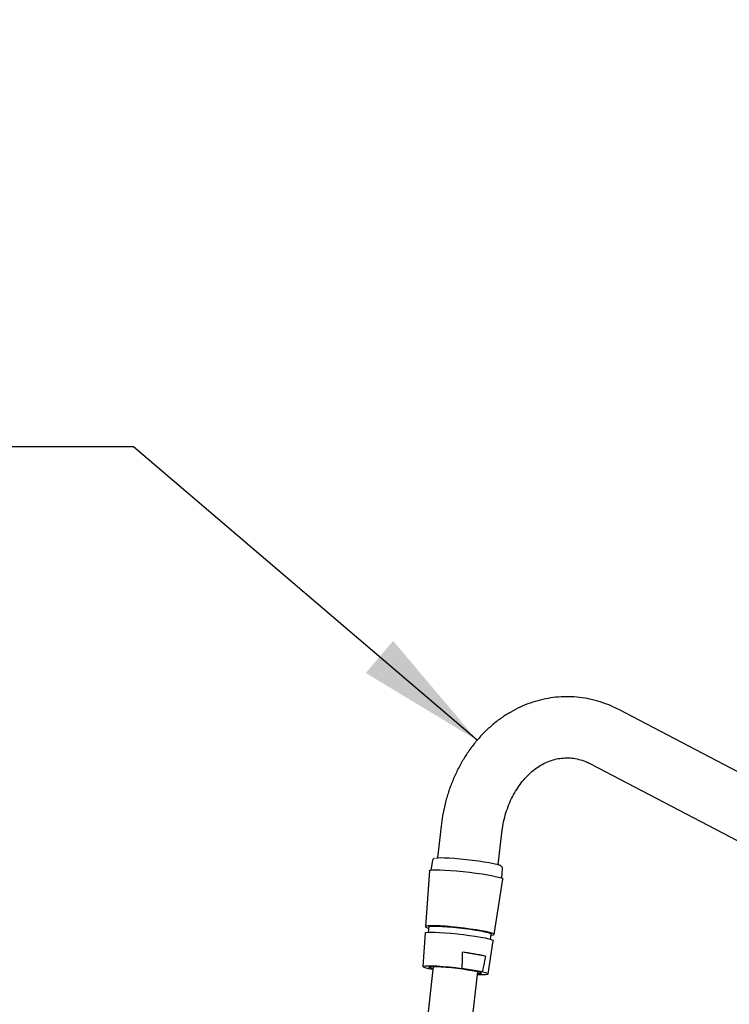
# Model space of a CAD drawing. Units: millimetres. Extents: x 114714 to 116741, y 4146 to 6894.
# Drawn here: x 115424 to 115645, y 6408 to 6715 of the extents above; entities that cross this region are included whole.
import ezdxf

# ---------------------------------------------------------------- set-up
doc = ezdxf.new("R2010")
doc.units = ezdxf.units.MM
doc.header["$LTSCALE"] = 5
doc.layers.get('DEFPOINTS').update_dxf_attribs({"linetype": 'CONTINUOUS'})
doc.layers.add('AM_0', color=7, linetype='CONTINUOUS', lineweight=25)
doc.styles.get("Standard").update_dxf_attribs({"font": 'ISOCP.SHX'})
doc.dimstyles.get("Standard").update_dxf_attribs({"dimtxt": 0.18, "dimasz": 0.18, "dimexe": 0.18, "dimexo": 0.0625, "dimgap": 0.09, "dimtad": 0, "dimtih": 1, "dimtoh": 1, "dimdec": 4, "dimzin": 0, "dimdsep": 46, "dimtxsty": 'Standard', "dimcen": 0.09, "dimadec": 0, "dimazin": 0, "dimtfac": 1, "dimtdec": 4, "dimtofl": 0, "dimtmove": 0, "dimatfit": 3, "dimfxl": 0, "dimtolj": 1, "dimtzin": 0, "dimarcsym": 0})

# ---------------------------------------------------------------- blocks, each defined once
blk = doc.blocks.new('*D1503')
at = {"layer": 'AM_0', "color": 0, "lineweight": -2}
for p, q in [((115864.4, 6748.93), (114817.25, 6748.93)), ((114817.43, 6708.93), (114817.43, 5728.01)), ((114817.43, 4509.06), (114817.43, 5687.83)), ((114714.26, 4469.06), (114817.61, 4469.06))]:
    blk.add_line(p, q, dxfattribs=at)
at = {"layer": 'AM_0', "color": 0}
for points in [[(114824.1, 6708.93), (114810.77, 6708.93), (114817.43, 6748.93)], [(114810.77, 4509.06), (114824.1, 4509.06), (114817.43, 4469.06)]]:
    blk.add_solid(points, dxfattribs=at)
at = {"layer": 'DEFPOINTS', "color": 0}
for p in [(114817.43, 6748.93), (115864.46, 6748.93), (114714.2, 4469.06)]:
    blk.add_point(p, dxfattribs=at)
at = {"layer": 'AM_0', "color": 0, "lineweight": 25, "insert": (114817.43, 5727.92), "char_height": 40, "attachment_point": 2}
blk.add_mtext('\\A1;2280', dxfattribs=at)
blk = doc.blocks.new('*D1504')
at = {"layer": 'AM_0', "color": 0, "lineweight": -2}
for p, q in [((116214.11, 6893.86), (116214.11, 5717.59)), ((115414.16, 5519.06), (115414.16, 5717.95)), ((115454.16, 5717.77), (115911.47, 5717.77)), ((116174.11, 5717.77), (116107.82, 5717.77))]:
    blk.add_line(p, q, dxfattribs=at)
at = {"layer": 'AM_0', "color": 0}
for points in [[(115454.16, 5724.43), (115454.16, 5711.1), (115414.16, 5717.77)], [(116174.11, 5711.1), (116174.11, 5724.43), (116214.11, 5717.77)]]:
    blk.add_solid(points, dxfattribs=at)
at = {"layer": 'DEFPOINTS', "color": 0}
for p in [(116214.11, 6893.92), (116214.11, 5717.77), (115414.16, 5519)]:
    blk.add_point(p, dxfattribs=at)
at = {"layer": 'AM_0', "color": 0, "lineweight": 25, "insert": (116009.65, 5737.77), "char_height": 40, "attachment_point": 2}
blk.add_mtext('\\A1;800 MAX', dxfattribs=at)

msp = doc.modelspace()

# ---------------------------------------------------------------- linework, layer by layer
at = {"layer": 'AM_0', "lineweight": 25}
for p, q in [((115813.50664, 6394.03777), (115610.85216, 6499.94298)), ((115602.02954, 6483.06046), (115804.684, 6377.15523)), ((115555.47675, 6463.6744), (115554.34796, 6453.78605)), ((115573.2739, 6451.62557), (115574.40271, 6461.51392)), ((115552.78379, 6452.90154), (115552.33518, 6449.95841)), ((115551.90033, 6449.75642), (115550.64662, 6432.34528)), ((115574.37226, 6447.44277), (115574.59847, 6450.41129)), ((115572.04787, 6429.90223), (115574.75039, 6447.14798)), ((115550.50334, 6430.35544), (115549.75111, 6419.90874)), ((115551.61144, 6432.23812), (115551.42462, 6430.60162)), ((115570.89692, 6428.37877), (115571.08371, 6430.01527)), ((115570.11748, 6417.58382), (115571.73899, 6427.93128)), ((115569.33623, 6423.14767), (115562.09277, 6424.36383)), ((115553.02035, 6419.89483), (115536.30612, 6273.4772)), ((115550.21496, 6271.88945), (115566.92918, 6418.30708)), ((115552.91778, 6418.99604), (115551.53271, 6419.2286)), ((115568.33654, 6418.26959), (115561.96212, 6419.33985))]:
    msp.add_line(p, q, dxfattribs=at)
at = {"layer": 'AM_0', "lineweight": 25, "flags": 128}
for points in [[(115553.81054, 6453.68732), (115553.8629, 6453.70449), (115554.41952, 6453.7927), (115555.3144, 6453.83117), (115556.51515, 6453.8185), (115557.97838, 6453.75515), (115559.65127, 6453.64339), (115561.47327, 6453.4873), (115563.37857, 6453.29246), (115565.29829, 6453.06598), (115567.16306, 6452.81601), (115568.9055, 6452.55159), (115570.4626, 6452.28229), (115571.77809, 6452.01781), (115572.80445, 6451.76772), (115573.50455, 6451.54109), (115573.50756, 6451.53986)], [(115551.90033, 6449.75642), (115551.91264, 6449.79346), (115552.19145, 6449.9287), (115552.82817, 6450.01661), (115553.80226, 6450.05434)], [(115553.80226, 6450.05434), (115555.08246, 6450.04066), (115556.62759, 6449.97602), (115558.38802, 6449.86254), (115560.30715, 6449.70379), (115562.32327, 6449.50493), (115564.37164, 6449.27234), (115566.3864, 6449.01349), (115568.30275, 6448.73671), (115570.05916, 6448.45089), (115571.59917, 6448.16519), (115572.87323, 6447.88882), (115573.84044, 6447.63066), (115574.4697, 6447.39902), (115574.74077, 6447.20132), (115574.75039, 6447.14798)], [(115550.50334, 6430.35544), (115550.50823, 6430.37678), (115550.74931, 6430.50933), (115551.34362, 6430.59548), (115552.2709, 6430.63229)], [(115571.04258, 6429.65486), (115571.20169, 6429.66618), (115571.80062, 6429.75302), (115572.04361, 6429.88662), (115571.92232, 6430.06244), (115571.44096, 6430.27453), (115570.61584, 6430.51562), (115569.47513, 6430.77753), (115568.05764, 6431.05131), (115566.41164, 6431.32768), (115564.59321, 6431.5972), (115562.66422, 6431.85068), (115560.69041, 6432.07952), (115558.73898, 6432.27593), (115556.87639, 6432.43319), (115555.16605, 6432.54596), (115553.66622, 6432.61039), (115552.42798, 6432.6243), (115551.49346, 6432.5872), (115550.89453, 6432.50039), (115550.65154, 6432.36677), (115550.77282, 6432.19094), (115551.25419, 6431.97888), (115551.57029, 6431.87771)], [(115551.61144, 6432.23812), (115551.61198, 6432.24196), (115551.814, 6432.37037), (115552.36057, 6432.45381), (115553.23196, 6432.48931)], [(115552.2709, 6430.63229), (115553.49957, 6430.61849), (115554.98781, 6430.55454), (115556.68489, 6430.44267), (115558.53309, 6430.2866), (115560.46941, 6430.09173), (115562.42796, 6429.86465), (115564.34202, 6429.61314), (115566.14638, 6429.34571), (115567.77966, 6429.07148), (115569.18619, 6428.79979), (115570.31807, 6428.53993), (115571.13678, 6428.30069), (115571.61442, 6428.09027), (115571.73899, 6427.93128)], [(115553.23196, 6432.48931), (115554.39666, 6432.47554), (115555.8126, 6432.41302), (115557.42859, 6432.30401), (115559.1862, 6432.15247), (115561.02194, 6431.96383), (115562.86946, 6431.74495), (115564.66196, 6431.50371), (115566.33469, 6431.24886), (115567.82716, 6430.98956), (115569.08543, 6430.73525), (115570.06405, 6430.49508), (115570.72762, 6430.27775), (115571.05218, 6430.09108), (115571.08371, 6430.01527)], [(115551.53271, 6419.2286), (115550.56628, 6419.48307), (115549.96466, 6419.70896), (115549.75123, 6419.89745), (115549.9343, 6420.04127), (115550.50676, 6420.13475), (115551.44632, 6420.17426), (115552.71639, 6420.15829), (115554.2675, 6420.08749), (115556.03929, 6419.96453), (115557.96274, 6419.79425), (115559.96298, 6419.58329), (115561.96212, 6419.33985)], [(115552.94004, 6419.19112), (115552.59829, 6419.2807), (115551.99938, 6419.4806), (115551.74727, 6419.64852), (115551.853, 6419.77714), (115552.31193, 6419.86085), (115553.104, 6419.89596)], [(115553.104, 6419.89596), (115554.19461, 6419.88091), (115555.53608, 6419.81645), (115557.0698, 6419.70529), (115558.7287, 6419.55239), (115560.44033, 6419.36435), (115562.12984, 6419.14942), (115563.72342, 6418.91701), (115565.1514, 6418.67723), (115566.35141, 6418.44062), (115567.27094, 6418.2175), (115567.86984, 6418.0176), (115568.12195, 6417.84964), (115568.01622, 6417.72103), (115567.55729, 6417.63735), (115566.84887, 6417.60334)], [(115568.33654, 6418.26959), (115569.30295, 6418.01513), (115569.90456, 6417.78924), (115570.11802, 6417.60072), (115569.93493, 6417.45693), (115569.36246, 6417.36345), (115568.42291, 6417.3239), (115567.15284, 6417.33988), (115566.82008, 6417.35132)]]:
    msp.add_lwpolyline(points, dxfattribs=at)
at = {"layer": 'AM_0', "lineweight": 25}
msp.add_arc((115553.96558, 6353.779), 71.05118, 77.5063068, 83.4318478, dxfattribs=at)
for points, knots in [([(115610.85216, 6499.94298), (115610.24317, 6500.24847), (115608.62555, 6501.05991), (115605.9074, 6502.12953), (115602.70324, 6503.06857), (115599.44776, 6503.68719), (115596.16792, 6503.98851), (115592.88524, 6503.97158), (115589.62182, 6503.63889), (115586.39869, 6502.99412), (115583.2363, 6502.04257), (115580.15398, 6500.79059), (115577.1708, 6499.24579), (115574.30554, 6497.41723), (115571.57694, 6495.31561), (115569.00333, 6492.95367), (115566.60256, 6490.34624), (115564.39168, 6487.51034), (115562.38671, 6484.46505), (115560.60191, 6481.23146), (115559.05053, 6477.83207), (115557.74192, 6474.29095), (115556.69108, 6470.63198), (115555.92598, 6467.08403), (115555.61759, 6464.74337), (115555.47675, 6463.6744)], [0, 0, 0, 0, 0.026800453, 0.071188485, 0.115398718, 0.15938656, 0.20319638, 0.24688456, 0.29051359, 0.334130577, 0.37780204, 0.42158868, 0.465541199, 0.509696945, 0.554078563, 0.598691635, 0.643529345, 0.688572595, 0.733794481, 0.779165448, 0.824654365, 0.870235132, 0.915884376, 0.96158507, 1, 1, 1, 1]), ([(115574.40271, 6461.51392), (115574.46168, 6461.98053), (115574.64099, 6463.39953), (115575.10689, 6465.72653), (115575.87547, 6468.4332), (115576.85297, 6471.00881), (115578.02024, 6473.42508), (115579.36048, 6475.65624), (115580.85375, 6477.68045), (115582.47977, 6479.47978), (115584.21862, 6481.04035), (115586.05205, 6482.35217), (115587.96543, 6483.40769), (115589.94812, 6484.20007), (115591.99312, 6484.72083), (115594.09318, 6484.95647), (115596.23343, 6484.89255), (115598.3822, 6484.50975), (115600.32213, 6483.89175), (115601.52577, 6483.30573), (115602.02954, 6483.06046)], [0, 0, 0, 0, 0.027059398, 0.082289919, 0.137490692, 0.192661995, 0.247827451, 0.303035036, 0.358362269, 0.413927381, 0.469897044, 0.526494973, 0.584001631, 0.64273664, 0.702994197, 0.764901875, 0.82818876, 0.891944978, 0.954775563, 1, 1, 1, 1]), ([(115553.46453, 6453.6338), (115553.42302, 6453.6258), (115553.2952, 6453.60119), (115553.06608, 6453.44924), (115552.80467, 6453.14416), (115552.80679, 6452.93609), (115552.80728, 6452.88846)], [0, 0, 0, 0, 0.184689716, 0.568703482, 0.901265072, 1, 1, 1, 1]), ([(115574.56864, 6450.40831), (115574.58034, 6450.48401), (115574.61376, 6450.70013), (115574.44389, 6451.00475), (115574.22628, 6451.22592), (115574.00118, 6451.36805), (115573.81164, 6451.44347), (115573.71378, 6451.48241)], [0, 0, 0, 0, 0.097238047, 0.277606028, 0.466015616, 0.724314452, 1, 1, 1, 1]), ([(115562.09277, 6424.36383), (115562.08104, 6423.97287), (115562.0308, 6422.2985), (115561.99192, 6420.62363), (115561.96212, 6419.33985)], [0, 0, 0, 0, 0.233499221, 1, 1, 1, 1]), ([(115569.33623, 6423.14767), (115569.24489, 6422.69272), (115568.91802, 6421.06481), (115568.58006, 6419.44019), (115568.33654, 6418.26959)], [0, 0, 0, 0, 0.279468961, 1, 1, 1, 1])]:
    msp.add_open_spline(points, degree=3, knots=knots, dxfattribs=at)

# ---------------------------------------------------------------- dimensions: what is measured, and where the dimension line sits
dim = msp.add_linear_dim(base=(116214.11031, 5717.76808), p1=(115414.15829, 5519.00136), p2=(116214.11031, 6893.91891), text='800 MAX', dimstyle='Standard', override={"dimtxt": 40, "dimasz": 40}, dxfattribs=at)
dim.commit()
dim.dimension.update_dxf_attribs({"geometry": '*D1504', "text_midpoint": (116009.6451, 5717.76808), "dimtype": 160})
dim = msp.add_linear_dim(base=(114817.43478, 6748.9276), p1=(114714.20026, 4469.06433), p2=(115864.45883, 6748.9276), angle=90, text='2280', dimstyle='Standard', override={"dimtxt": 40, "dimasz": 40}, dxfattribs=at)
dim.commit()
dim.dimension.update_dxf_attribs({"geometry": '*D1503', "text_midpoint": (114817.43478, 5707.92475), "dimtype": 160})

# ---------------------------------------------------------------- leaders
at = {"layer": 'AM_0', "lineweight": 25, "annotation_type": 0, "has_hookline": 1, "hookline_direction": 1, "text_width": 269.64583}
msp.add_leader([(115566.70264, 6490.39265), (115459.59584, 6581.78035), (115384.18855, 6581.78035)], dimstyle='Standard', override={"dimtxt": 40, "dimasz": 40}, dxfattribs=at)

doc.saveas('drawing.dxf')
